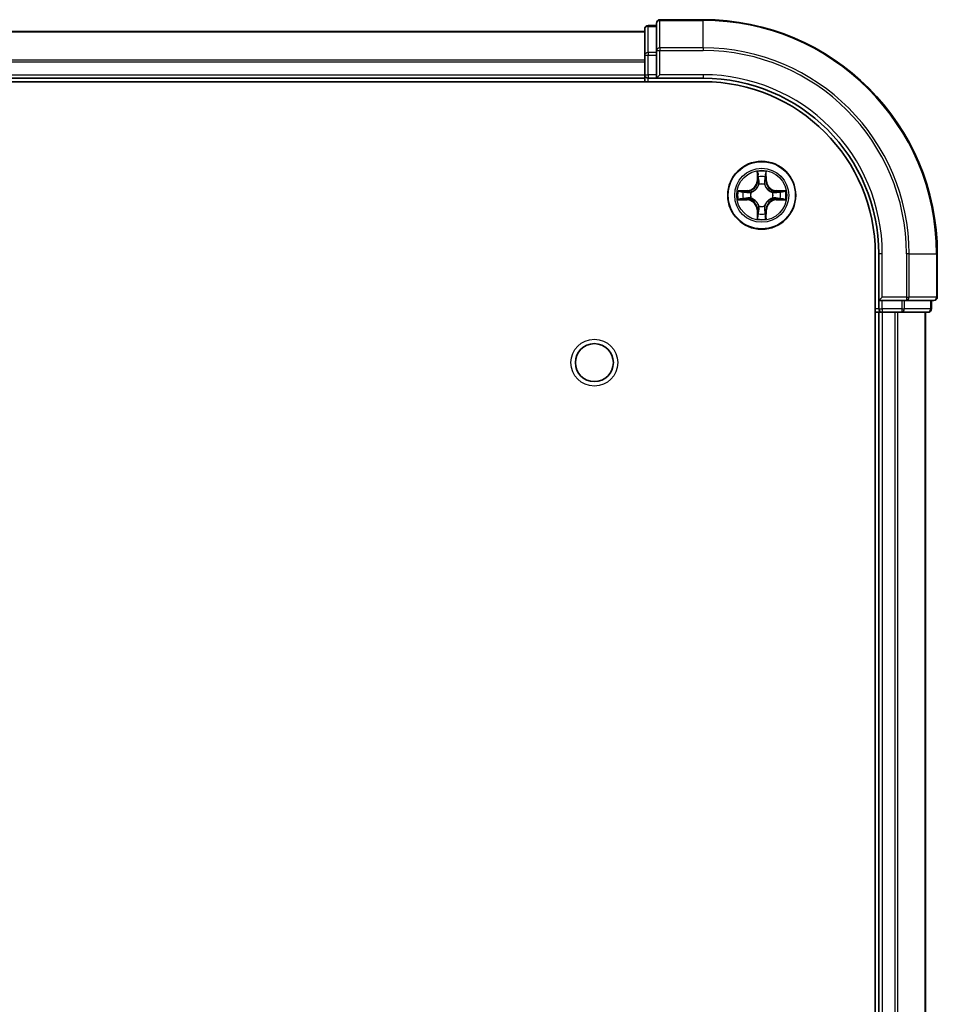
# Model space of a CAD drawing. Units: millimetres. Extents: x 0 to 5795, y 0 to 984.
# Drawn here: x 1553 to 1631, y 191 to 275 of the extents above; entities that cross this region are included whole.
import ezdxf

# ---------------------------------------------------------------- set-up
doc = ezdxf.new("R2010")
doc.units = ezdxf.units.MM
doc.header["$LTSCALE"] = 2.5
doc.layers.add('Visible (ISO)', color=7, linetype='Continuous', lineweight=35)
doc.layers.add('Visible Narrow (ISO)', color=7, linetype='Continuous', lineweight=25)

msp = doc.modelspace()

# ---------------------------------------------------------------- linework, layer by layer
at = {"layer": 'Visible (ISO)'}
for p, q in [((1607.4773, 274.4602), (1606.7773, 274.4602)), ((1607.4773, 274.6602), (1607.4773, 272.3197)), ((1611.4773, 274.9602), (1607.7773, 274.9602)), ((1496.4773, 273.9602), (1606.4773, 273.9602)), ((1606.4773, 274.1602), (1606.4773, 271.9189)), ((1606.4773, 271.9189), (1606.4773, 270.2602)), ((1607.4773, 272.3197), (1607.4773, 271.9189)), ((1607.4773, 270.2602), (1607.4773, 271.9189)), ((1606.4773, 269.9602), (1606.4773, 270.2602)), ((1607.4773, 269.9602), (1607.7773, 270.2602)), ((1607.4773, 270.2602), (1607.4773, 269.9602)), ((1491.4773, 269.6602), (1611.4773, 269.6602)), ((1496.4773, 269.9602), (1606.4773, 269.9602)), ((1606.4773, 269.9602), (1606.4773, 269.6602)), ((1606.7773, 269.9602), (1607.4773, 269.9602)), ((1607.4773, 269.9602), (1611.4773, 269.9602)), ((1626.1773, 254.9602), (1626.1773, 94.9602)), ((1626.4773, 254.9602), (1626.4773, 250.9602)), ((1631.4773, 251.2602), (1631.4773, 254.9602)), ((1626.7773, 251.2602), (1626.4773, 250.9602)), ((1626.4773, 250.9602), (1626.4773, 250.2602)), ((1626.4773, 250.9602), (1626.7773, 250.9602)), ((1628.4359, 250.9602), (1626.7773, 250.9602)), ((1628.4359, 250.9602), (1628.8368, 250.9602)), ((1628.8368, 250.9602), (1631.1773, 250.9602)), ((1630.9773, 250.2602), (1630.9773, 250.9602)), ((1626.1773, 249.9602), (1626.4773, 249.9602)), ((1626.4773, 249.9602), (1626.4773, 99.9602)), ((1626.7773, 249.9602), (1626.4773, 249.9602)), ((1626.7773, 249.9602), (1627.8368, 249.9602)), ((1628.0604, 249.9602), (1627.8368, 249.9602)), ((1628.0604, 249.9602), (1628.4359, 249.9602)), ((1628.4359, 249.9602), (1630.6773, 249.9602)), ((1630.4773, 249.9602), (1630.4773, 99.9602))]:
    msp.add_line(p, q, dxfattribs=at)
for centre, radius in [((1616.4773, 259.9602), 2.9), ((1602.1773, 245.6602), 1.621)]:
    msp.add_circle(centre, radius, dxfattribs=at)
for centre, radius, start, end in [((1606.7773, 274.1602), 0.3, 90, 180), ((1607.7773, 274.6602), 0.3, 90, 180), ((1611.4773, 254.9602), 20, 0, 90), ((1606.7773, 270.2602), 0.3, 180, 270), ((1611.4773, 254.9602), 15, 0, 90), ((1611.4773, 254.9602), 14.7, 0, 90), ((1616.4773, 259.9602), 1.2295, 102.936595, 102.938396), ((1616.4773, 259.9602), 1.2295, 100.812717, 100.813267), ((1616.4773, 259.9602), 1.2295, 79.186733, 79.187283), ((1616.4773, 259.9602), 1.2295, 77.061604, 77.063405), ((1616.4773, 259.9602), 1.2295, 169.186733, 169.187283), ((1616.4773, 259.9602), 1.2295, 167.061604, 167.063405), ((1616.4773, 259.9602), 1.2295, 12.936595, 12.938396), ((1616.4773, 259.9602), 1.2295, 10.812717, 10.813267), ((1616.4773, 259.9602), 1.2295, 190.812717, 190.813267), ((1616.4773, 259.9602), 1.2295, 192.936595, 192.938396), ((1616.4773, 259.9602), 1.2295, 347.061604, 347.063405), ((1616.4773, 259.9602), 1.2295, 349.186733, 349.187283), ((1616.4773, 259.9602), 1.2295, 257.061604, 257.063405), ((1616.4773, 259.9602), 1.2295, 259.186733, 259.187283), ((1616.4773, 259.9602), 1.2295, 280.812717, 280.813267), ((1616.4773, 259.9602), 1.2295, 282.936595, 282.938396), ((1631.1773, 251.2602), 0.3, 270, 0), ((1626.7773, 250.2602), 0.3, 180, 270), ((1630.6773, 250.2602), 0.3, 270, 0)]:
    msp.add_arc(centre, radius, start, end, dxfattribs=at)
for points, knots in [([(1616.1767, 261.719), (1616.1747, 261.8003), (1616.1287, 261.8915), (1616.0877, 261.9811), (1616.0873, 261.982), (1616.0868, 261.983)], [0, 0, 0, 0, 0.032055974, 0.032055974, 0.032394303, 0.032394303, 0.032394303, 0.032394303]), ([(1616.0868, 261.983), (1616.087, 261.9819), (1616.0873, 261.9809), (1616.0894, 261.9705), (1616.0914, 261.9611), (1616.0934, 261.9517)], [-0.0323943032, -0.0323943032, -0.0323943032, -0.0323943032, -0.0320559737, -0.0320559737, -0.0289727583, -0.0289727583, -0.0289727583, -0.0289727583]), ([(1616.8677, 261.983), (1616.8673, 261.982), (1616.8668, 261.9811), (1616.8661, 261.9795), (1616.8658, 261.9788), (1616.8655, 261.9782)], [-0.00033832945, -0.00033832945, -0.00033832945, -0.00033832945, 0, 0, 0.00024151791, 0.00024151791, 0.00024151791, 0.00024151791]), ([(1616.8666, 261.9778), (1616.8668, 261.9785), (1616.8669, 261.9792), (1616.8673, 261.9809), (1616.8675, 261.9819), (1616.8677, 261.983)], [-0.00023059908, -0.00023059908, -0.00023059908, -0.00023059908, 0, 0, 0.00033832945, 0.00033832945, 0.00033832945, 0.00033832945]), ([(1614.4597, 260.3496), (1614.459, 260.3497), (1614.4583, 260.3499), (1614.4566, 260.3503), (1614.4556, 260.3505), (1614.4545, 260.3507)], [-0.00023059908, -0.00023059908, -0.00023059908, -0.00023059908, 0, 0, 0.00033832945, 0.00033832945, 0.00033832945, 0.00033832945]), ([(1614.4545, 260.3507), (1614.4555, 260.3503), (1614.4564, 260.3498), (1614.458, 260.3491), (1614.4587, 260.3488), (1614.4594, 260.3485)], [-0.00033832945, -0.00033832945, -0.00033832945, -0.00033832945, 0, 0, 0.00024151791, 0.00024151791, 0.00024151791, 0.00024151791]), ([(1618.236, 260.2608), (1618.3173, 260.2628), (1618.4085, 260.3088), (1618.4981, 260.3498), (1618.4991, 260.3503), (1618.5, 260.3507)], [0, 0, 0, 0, 0.032055974, 0.032055974, 0.032394303, 0.032394303, 0.032394303, 0.032394303]), ([(1618.5, 260.3507), (1618.499, 260.3505), (1618.4979, 260.3503), (1618.4875, 260.3481), (1618.4781, 260.3461), (1618.4687, 260.3441)], [-0.0323943032, -0.0323943032, -0.0323943032, -0.0323943032, -0.0320559737, -0.0320559737, -0.0289727583, -0.0289727583, -0.0289727583, -0.0289727583]), ([(1614.7186, 259.6597), (1614.6372, 259.6577), (1614.546, 259.6117), (1614.4564, 259.5707), (1614.4555, 259.5702), (1614.4545, 259.5698)], [0, 0, 0, 0, 0.032055974, 0.032055974, 0.032394303, 0.032394303, 0.032394303, 0.032394303]), ([(1614.4545, 259.5698), (1614.4556, 259.57), (1614.4566, 259.5702), (1614.467, 259.5724), (1614.4764, 259.5744), (1614.4859, 259.5764)], [-0.0323943032, -0.0323943032, -0.0323943032, -0.0323943032, -0.0320559737, -0.0320559737, -0.0289727583, -0.0289727583, -0.0289727583, -0.0289727583]), ([(1618.4948, 259.5709), (1618.4955, 259.5707), (1618.4962, 259.5706), (1618.4979, 259.5702), (1618.499, 259.57), (1618.5, 259.5698)], [-0.00023059908, -0.00023059908, -0.00023059908, -0.00023059908, 0, 0, 0.00033832945, 0.00033832945, 0.00033832945, 0.00033832945]), ([(1618.5, 259.5698), (1618.4991, 259.5702), (1618.4981, 259.5707), (1618.4965, 259.5714), (1618.4959, 259.5717), (1618.4952, 259.572)], [-0.00033832945, -0.00033832945, -0.00033832945, -0.00033832945, 0, 0, 0.00024151791, 0.00024151791, 0.00024151791, 0.00024151791]), ([(1616.0879, 257.9427), (1616.0878, 257.942), (1616.0876, 257.9413), (1616.0873, 257.9396), (1616.087, 257.9386), (1616.0868, 257.9375)], [-0.00023059908, -0.00023059908, -0.00023059908, -0.00023059908, 0, 0, 0.00033832945, 0.00033832945, 0.00033832945, 0.00033832945]), ([(1616.0868, 257.9375), (1616.0873, 257.9385), (1616.0877, 257.9394), (1616.0884, 257.941), (1616.0887, 257.9417), (1616.089, 257.9423)], [-0.00033832945, -0.00033832945, -0.00033832945, -0.00033832945, 0, 0, 0.00024151791, 0.00024151791, 0.00024151791, 0.00024151791]), ([(1616.7778, 258.2015), (1616.7798, 258.1202), (1616.8258, 258.029), (1616.8668, 257.9394), (1616.8673, 257.9385), (1616.8677, 257.9375)], [0, 0, 0, 0, 0.032055974, 0.032055974, 0.032394303, 0.032394303, 0.032394303, 0.032394303]), ([(1616.8677, 257.9375), (1616.8675, 257.9386), (1616.8673, 257.9396), (1616.8651, 257.95), (1616.8631, 257.9594), (1616.8611, 257.9688)], [-0.0323943032, -0.0323943032, -0.0323943032, -0.0323943032, -0.0320559737, -0.0320559737, -0.0289727583, -0.0289727583, -0.0289727583, -0.0289727583])]:
    msp.add_open_spline(points, degree=3, knots=knots, dxfattribs=at)
for points in [[(1616.0934, 261.9517), (1616.112, 261.8631), (1616.1307, 261.7733), (1616.1316, 261.6926)], [(1618.4687, 260.3441), (1618.3801, 260.3255), (1618.2903, 260.3069), (1618.2097, 260.3059)], [(1614.4859, 259.5764), (1614.5744, 259.595), (1614.6642, 259.6136), (1614.7449, 259.6145)], [(1616.8611, 257.9688), (1616.8425, 258.0574), (1616.8239, 258.1472), (1616.823, 258.2279)]]:
    msp.add_open_spline(points, degree=3, dxfattribs=at)
at = {"layer": 'Visible Narrow (ISO)'}
for p, q in [((1606.7773, 274.4602), (1606.7773, 274.3907)), ((1606.7773, 272.1493), (1606.7773, 274.3907)), ((1606.7773, 274.3907), (1607.4773, 274.3907)), ((1607.7773, 274.9602), (1607.7773, 274.8907)), ((1607.7773, 272.5502), (1607.7773, 274.8907)), ((1607.7773, 274.8907), (1611.4773, 274.8907)), ((1611.4773, 274.8907), (1611.4773, 274.9602)), ((1611.4773, 272.5502), (1611.4773, 274.8907)), ((1496.4773, 273.9139), (1606.4773, 273.9139)), ((1606.4773, 271.9189), (1606.7773, 271.9189)), ((1606.7773, 272.1493), (1606.7773, 271.9189)), ((1607.4773, 272.1493), (1606.7773, 272.1493)), ((1606.7773, 270.2602), (1606.7773, 271.9189)), ((1606.7773, 271.9189), (1607.4773, 271.9189)), ((1607.4773, 272.3197), (1607.7773, 272.3197)), ((1607.7773, 272.5502), (1607.7773, 272.3197)), ((1611.4773, 272.5502), (1607.7773, 272.5502)), ((1607.7773, 270.2602), (1607.7773, 272.3197)), ((1607.7773, 272.3197), (1611.4773, 272.3197)), ((1611.4773, 272.5502), (1611.4773, 272.3197)), ((1496.4773, 271.5202), (1606.4773, 271.5202)), ((1496.4773, 271.3666), (1606.4773, 271.3666)), ((1496.4773, 270.2602), (1606.4773, 270.2602)), ((1606.4773, 270.2602), (1606.7773, 270.2602)), ((1606.7773, 270.2602), (1606.7773, 269.9602)), ((1607.4773, 270.2602), (1606.7773, 270.2602)), ((1611.4773, 270.2602), (1607.7773, 270.2602)), ((1611.4773, 270.2602), (1611.4773, 269.9602)), ((1606.7773, 269.6602), (1606.7773, 269.9602)), ((1616.0868, 261.983), (1616.0732, 261.2034)), ((1616.123, 261.2026), (1616.1316, 261.6926)), ((1616.823, 261.6926), (1616.8315, 261.2026)), ((1616.8813, 261.2034), (1616.8677, 261.983)), ((1616.123, 261.2026), (1616.0732, 261.2034)), ((1616.123, 261.2026), (1616.1957, 261.2013)), ((1616.147, 261.5032), (1616.1957, 261.2013)), ((1616.2362, 260.8765), (1616.2307, 260.8972)), ((1616.7238, 260.8972), (1616.7184, 260.8765)), ((1616.7589, 261.2013), (1616.8075, 261.5032)), ((1616.8315, 261.2026), (1616.7589, 261.2013)), ((1616.8315, 261.2026), (1616.8813, 261.2034)), ((1615.2341, 260.3643), (1614.4545, 260.3507)), ((1614.7449, 260.3059), (1615.2349, 260.3145)), ((1615.2362, 260.2419), (1614.9343, 260.2905)), ((1615.2349, 260.3145), (1615.2341, 260.3643)), ((1615.2349, 260.3145), (1615.2362, 260.2419)), ((1615.5404, 260.2068), (1615.561, 260.2013)), ((1617.3936, 260.2013), (1617.4142, 260.2068)), ((1617.7196, 260.3145), (1617.7183, 260.2419)), ((1618.0202, 260.2905), (1617.7183, 260.2419)), ((1617.7196, 260.3145), (1617.7205, 260.3643)), ((1617.7196, 260.3145), (1618.2097, 260.3059)), ((1618.5, 260.3507), (1617.7205, 260.3643)), ((1614.4545, 259.5698), (1615.2341, 259.5562)), ((1615.2349, 259.606), (1614.7449, 259.6145)), ((1614.9343, 259.63), (1615.2362, 259.6786)), ((1615.2349, 259.606), (1615.2341, 259.5562)), ((1615.2349, 259.606), (1615.2362, 259.6786)), ((1615.561, 259.7191), (1615.5404, 259.7137)), ((1617.4142, 259.7137), (1617.3936, 259.7191)), ((1617.7183, 259.6786), (1618.0202, 259.63)), ((1617.7196, 259.606), (1617.7183, 259.6786)), ((1618.2097, 259.6145), (1617.7196, 259.606)), ((1617.7196, 259.606), (1617.7205, 259.5562)), ((1617.7205, 259.5562), (1618.5, 259.5698)), ((1616.123, 258.7179), (1616.0732, 258.717)), ((1616.0732, 258.717), (1616.0868, 257.9375)), ((1616.123, 258.7179), (1616.1957, 258.7192)), ((1616.1316, 258.2279), (1616.123, 258.7179)), ((1616.1957, 258.7192), (1616.147, 258.4173)), ((1616.2307, 259.0233), (1616.2362, 259.044)), ((1616.7184, 259.044), (1616.7238, 259.0233)), ((1616.8075, 258.4173), (1616.7589, 258.7192)), ((1616.8315, 258.7179), (1616.7589, 258.7192)), ((1616.8315, 258.7179), (1616.823, 258.2279)), ((1616.8315, 258.7179), (1616.8813, 258.717)), ((1616.8677, 257.9375), (1616.8813, 258.717)), ((1626.7773, 254.9602), (1626.4773, 254.9602)), ((1626.7773, 251.2602), (1626.7773, 254.9602)), ((1628.8368, 254.9602), (1628.8368, 251.2602)), ((1629.0672, 254.9602), (1628.8368, 254.9602)), ((1629.0672, 251.2602), (1629.0672, 254.9602)), ((1629.0672, 254.9602), (1631.4077, 254.9602)), ((1631.4077, 254.9602), (1631.4077, 251.2602)), ((1631.4077, 254.9602), (1631.4773, 254.9602)), ((1628.8368, 251.2602), (1626.7773, 251.2602)), ((1626.7773, 250.2602), (1626.7773, 250.9602)), ((1628.4359, 250.9602), (1628.4359, 250.2602)), ((1628.6664, 250.2602), (1628.6664, 250.9602)), ((1628.8368, 251.2602), (1628.8368, 250.9602)), ((1628.8368, 251.2602), (1629.0672, 251.2602)), ((1631.4077, 251.2602), (1629.0672, 251.2602)), ((1630.9077, 250.9602), (1630.9077, 250.2602)), ((1631.4077, 251.2602), (1631.4773, 251.2602)), ((1626.4773, 250.2602), (1626.1773, 250.2602)), ((1626.4773, 250.2602), (1626.7773, 250.2602)), ((1626.7773, 250.2602), (1626.7773, 249.9602)), ((1628.4359, 250.2602), (1626.7773, 250.2602)), ((1626.7773, 249.9602), (1626.7773, 99.9602)), ((1627.8368, 249.9602), (1627.8368, 99.9602)), ((1628.0672, 249.9602), (1628.0672, 99.9602)), ((1628.4359, 250.2602), (1628.4359, 249.9602)), ((1628.4359, 250.2602), (1628.6664, 250.2602)), ((1630.9077, 250.2602), (1628.6664, 250.2602)), ((1630.4077, 249.9602), (1630.4077, 99.9602)), ((1630.9077, 250.2602), (1630.9773, 250.2602))]:
    msp.add_line(p, q, dxfattribs=at)
for centre, radius in [((1616.4773, 259.9602), 2.8677), ((1616.4773, 259.9602), 2.3092), ((1616.4773, 259.9602), 2.1415), ((1602.1773, 245.6602), 2)]:
    msp.add_circle(centre, radius, dxfattribs=at)
for centre, radius, start, end in [((1611.4773, 254.9602), 19.9305, 0, 90), ((1611.4773, 254.9602), 17.59, 0, 90), ((1611.4773, 254.9602), 17.3595, 0, 90), ((1611.4773, 254.9602), 15.3, 0, 90), ((1616.4773, 259.9602), 2.0601, 79.074582, 100.925418), ((1615.2192, 261.2184), 0.8542, 271, 359), ((1615.2192, 261.2184), 0.904, 271, 359), ((1616.4773, 259.9602), 1.6122, 79.692479, 100.307521), ((1616.4773, 259.9602), 0.9688, 75.258044, 104.741956), ((1616.4773, 259.9602), 0.9475, 75.258044, 104.741956), ((1617.7354, 261.2184), 0.904, 181, 269), ((1617.7354, 261.2184), 0.8542, 181, 269), ((1616.4773, 259.9602), 2.0601, 169.074582, 190.925418), ((1616.4773, 259.9602), 1.6122, 169.692479, 190.307521), ((1616.4773, 259.9602), 0.9688, 165.258044, 194.741956), ((1616.4773, 259.9602), 0.9475, 165.258044, 194.741956), ((1616.4773, 259.9602), 0.9475, 345.258044, 14.741956), ((1616.4773, 259.9602), 0.9688, 345.258044, 14.741956), ((1616.4773, 259.9602), 1.6122, 349.692479, 10.307521), ((1616.4773, 259.9602), 2.0601, 349.074582, 10.925418), ((1615.2192, 258.7021), 0.8542, 1, 89), ((1615.2192, 258.7021), 0.904, 1, 89), ((1617.7354, 258.7021), 0.904, 91, 179), ((1617.7354, 258.7021), 0.8542, 91, 179), ((1616.4773, 259.9602), 1.6122, 259.692479, 280.307521), ((1616.4773, 259.9602), 0.9688, 255.258044, 284.741956), ((1616.4773, 259.9602), 0.9475, 255.258044, 284.741956), ((1616.4773, 259.9602), 2.0601, 259.074582, 280.925418)]:
    msp.add_arc(centre, radius, start, end, dxfattribs=at)
for centre, major_axis, ratio, start_param, end_param in [((1606.7773, 274.1602), (-0.3, 0), 0.7682213, 4.712389, 6.2831853), ((1607.7773, 274.6602), (-0.3, 0), 0.7682213, 4.712389, 6.2831853), ((1606.7773, 271.9189), (-0.3, 0), 0.7682213, 4.712389, 6.2831853), ((1607.7773, 272.3197), (-0.3, 0), 0.7682213, 4.712389, 6.2831853), ((1616.1814, 261.6918), (-0.05, -0.002), 0.5485067, 4.7835784, 6.1787606), ((1616.1664, 261.8931), (0.0019, 0.4402), 0.0867336, 2.0440549, 2.6593108), ((1616.7732, 261.6918), (0.05, -0.002), 0.5485067, 0.1044247, 1.4996069), ((1616.7881, 261.8931), (0.0019, -0.4402), 0.0867336, 0.4822818, 1.0975377), ((1616.1968, 261.5023), (-0.0494, -0.008), 0.8957402, 4.7304427, 6.0858658), ((1616.2421, 260.8538), (-0.0492, 0.0091), 0.8768464, 5.1032831, 6.100894), ((1616.2421, 260.8538), (-0.0477, 0.0149), 0.4107012, 4.9644978, 6.1874495), ((1616.2455, 261.2004), (-0.0494, -0.008), 0.8957205, 4.7348377, 6.0858836), ((1616.7091, 261.2004), (0.0494, -0.008), 0.8957205, 0.1973017, 1.5483476), ((1616.7124, 260.8538), (0.0477, 0.0149), 0.4107012, 0.0957358, 1.3186875), ((1616.7124, 260.8538), (0.0492, 0.0091), 0.8768464, 0.1822914, 1.1799022), ((1616.7577, 261.5023), (0.0494, -0.008), 0.8957402, 0.1973195, 1.5527426), ((1614.7458, 260.2561), (0.002, 0.05), 0.5485067, 0.1044247, 1.4996069), ((1614.5444, 260.2711), (0.4402, 0.0019), 0.0867336, 0.4822818, 1.0975377), ((1614.9352, 260.2407), (0.008, 0.0494), 0.8957402, 0.1973195, 1.5527426), ((1615.2371, 260.1921), (0.008, 0.0494), 0.8957205, 0.1973017, 1.5483476), ((1615.5837, 260.1954), (-0.0091, 0.0492), 0.8768464, 0.1822914, 1.1799022), ((1615.5837, 260.1954), (-0.0149, 0.0477), 0.4107012, 0.0957358, 1.3186875), ((1617.3709, 260.1954), (0.0091, 0.0492), 0.8768464, 5.1032831, 6.100894), ((1617.3709, 260.1954), (0.0149, 0.0477), 0.4107012, 4.9644978, 6.1874495), ((1617.7175, 260.1921), (-0.008, 0.0494), 0.8957205, 4.7348377, 6.0858836), ((1618.4101, 260.2711), (0.4402, -0.0019), 0.0867336, 2.0440549, 2.6593108), ((1618.0194, 260.2407), (-0.008, 0.0494), 0.8957402, 4.7304427, 6.0858658), ((1618.2088, 260.2561), (-0.002, 0.05), 0.5485067, 4.7835784, 6.1787606), ((1614.7458, 259.6644), (0.002, -0.05), 0.5485067, 4.7835784, 6.1787606), ((1614.5444, 259.6494), (0.4402, -0.0019), 0.0867336, 5.1856476, 5.8009035), ((1614.9352, 259.6798), (0.008, -0.0494), 0.8957402, 4.7304427, 6.0858658), ((1615.2371, 259.7284), (0.008, -0.0494), 0.8957205, 4.7348377, 6.0858836), ((1615.5837, 259.7251), (-0.0091, -0.0492), 0.8768464, 5.1032831, 6.100894), ((1615.5837, 259.7251), (-0.0149, -0.0477), 0.4107012, 4.9644978, 6.1874495), ((1617.3709, 259.7251), (0.0149, -0.0477), 0.4107012, 0.0957358, 1.3186875), ((1617.3709, 259.7251), (0.0091, -0.0492), 0.8768464, 0.1822914, 1.1799022), ((1617.7175, 259.7284), (-0.008, -0.0494), 0.8957205, 0.1973017, 1.5483476), ((1618.0194, 259.6798), (-0.008, -0.0494), 0.8957402, 0.1973195, 1.5527426), ((1618.4101, 259.6494), (0.4402, 0.0019), 0.0867336, 3.6238745, 4.2391304), ((1618.2088, 259.6644), (-0.002, -0.05), 0.5485067, 0.1044247, 1.4996069), ((1616.1664, 258.0274), (0.0019, -0.4402), 0.0867336, 3.6238745, 4.2391304), ((1616.1968, 258.4182), (-0.0494, 0.008), 0.8957402, 0.1973195, 1.5527426), ((1616.2421, 259.0667), (-0.0492, -0.0091), 0.8768464, 0.1822914, 1.1799022), ((1616.2421, 259.0667), (-0.0477, -0.0149), 0.4107012, 0.0957358, 1.3186875), ((1616.2455, 258.7201), (-0.0494, 0.008), 0.8957205, 0.1973017, 1.5483476), ((1616.7091, 258.7201), (0.0494, 0.008), 0.8957205, 4.7348377, 6.0858836), ((1616.7124, 259.0667), (0.0477, -0.0149), 0.4107012, 4.9644978, 6.1874495), ((1616.7124, 259.0667), (0.0492, -0.0091), 0.8768464, 5.1032831, 6.100894), ((1616.7577, 258.4182), (0.0494, 0.008), 0.8957402, 4.7304427, 6.0858658), ((1616.7881, 258.0274), (0.0019, 0.4402), 0.0867336, 5.1856476, 5.8009035), ((1616.1814, 258.2287), (-0.05, 0.002), 0.5485067, 0.1044247, 1.4996069), ((1616.7732, 258.2287), (0.05, 0.002), 0.5485067, 4.7835784, 6.1787606), ((1628.8368, 251.2602), (0, -0.3), 0.7682213, 0, 1.5707963), ((1631.1773, 251.2602), (0, -0.3), 0.7682213, 0, 1.5707963), ((1628.4359, 250.2602), (0, -0.3), 0.7682213, 0, 1.5707963), ((1630.6773, 250.2602), (0, -0.3), 0.7682213, 0, 1.5707963)]:
    msp.add_ellipse(centre, major_axis=major_axis, ratio=ratio, start_param=start_param, end_param=end_param, dxfattribs=at)
for points in [[(1616.1888, 261.5464), (1616.1827, 261.585), (1616.1786, 261.6454), (1616.1767, 261.719)], [(1616.7778, 261.719), (1616.776, 261.6454), (1616.7718, 261.585), (1616.7657, 261.5464)], [(1616.8655, 261.9782), (1616.8251, 261.8901), (1616.7798, 261.7997), (1616.7778, 261.719)], [(1616.823, 261.6926), (1616.824, 261.7812), (1616.8464, 261.8809), (1616.8666, 261.9778)], [(1616.2372, 261.2445), (1616.2211, 261.3451), (1616.205, 261.4458), (1616.1888, 261.5464)], [(1616.1957, 261.2013), (1616.2138, 261.0948), (1616.2155, 260.9858), (1616.1952, 260.8706)], [(1616.2307, 260.8972), (1616.2554, 261.0183), (1616.2552, 261.1326), (1616.2372, 261.2445)], [(1616.7173, 261.2445), (1616.6994, 261.1326), (1616.6992, 261.0183), (1616.7238, 260.8972)], [(1616.7657, 261.5464), (1616.7496, 261.4458), (1616.7334, 261.3451), (1616.7173, 261.2445)], [(1616.7593, 260.8706), (1616.739, 260.9858), (1616.7408, 261.0948), (1616.7589, 261.2013)], [(1614.4594, 260.3485), (1614.5474, 260.3081), (1614.6378, 260.2628), (1614.7186, 260.2608)], [(1614.7449, 260.3059), (1614.6563, 260.3069), (1614.5566, 260.3294), (1614.4597, 260.3496)], [(1614.7186, 260.2608), (1614.7921, 260.2589), (1614.8525, 260.2548), (1614.8911, 260.2487)], [(1614.8911, 260.2487), (1614.9918, 260.2326), (1615.0924, 260.2164), (1615.1931, 260.2003)], [(1615.1931, 260.2003), (1615.305, 260.1824), (1615.4192, 260.1821), (1615.5404, 260.2068)], [(1615.567, 260.2423), (1615.4517, 260.222), (1615.3427, 260.2237), (1615.2362, 260.2419)], [(1617.7183, 260.2419), (1617.6119, 260.2237), (1617.5029, 260.222), (1617.3876, 260.2423)], [(1617.4142, 260.2068), (1617.5353, 260.1821), (1617.6496, 260.1824), (1617.7615, 260.2003)], [(1617.7615, 260.2003), (1617.8621, 260.2164), (1617.9628, 260.2326), (1618.0634, 260.2487)], [(1618.0634, 260.2487), (1618.102, 260.2548), (1618.1624, 260.2589), (1618.236, 260.2608)], [(1614.8911, 259.6718), (1614.8525, 259.6657), (1614.7921, 259.6615), (1614.7186, 259.6597)], [(1615.1931, 259.7202), (1615.0924, 259.7041), (1614.9918, 259.6879), (1614.8911, 259.6718)], [(1615.5404, 259.7137), (1615.4192, 259.7383), (1615.305, 259.7381), (1615.1931, 259.7202)], [(1615.2362, 259.6786), (1615.3427, 259.6967), (1615.4517, 259.6985), (1615.567, 259.6782)], [(1617.3876, 259.6782), (1617.5029, 259.6985), (1617.6119, 259.6967), (1617.7183, 259.6786)], [(1617.7615, 259.7202), (1617.6496, 259.7381), (1617.5353, 259.7383), (1617.4142, 259.7137)], [(1618.0634, 259.6718), (1617.9628, 259.6879), (1617.8621, 259.7041), (1617.7615, 259.7202)], [(1618.236, 259.6597), (1618.1624, 259.6615), (1618.102, 259.6657), (1618.0634, 259.6718)], [(1618.2097, 259.6145), (1618.2982, 259.6136), (1618.3979, 259.5911), (1618.4948, 259.5709)], [(1618.4952, 259.572), (1618.4072, 259.6124), (1618.3167, 259.6577), (1618.236, 259.6597)], [(1616.1767, 258.2015), (1616.1786, 258.2751), (1616.1827, 258.3355), (1616.1888, 258.3741)], [(1616.1888, 258.3741), (1616.205, 258.4747), (1616.2211, 258.5754), (1616.2372, 258.676)], [(1616.1952, 259.0499), (1616.2155, 258.9347), (1616.2138, 258.8257), (1616.1957, 258.7192)], [(1616.2372, 258.676), (1616.2552, 258.7879), (1616.2554, 258.9022), (1616.2307, 259.0233)], [(1616.7238, 259.0233), (1616.6992, 258.9022), (1616.6994, 258.7879), (1616.7173, 258.676)], [(1616.7173, 258.676), (1616.7334, 258.5754), (1616.7496, 258.4747), (1616.7657, 258.3741)], [(1616.7589, 258.7192), (1616.7408, 258.8257), (1616.739, 258.9347), (1616.7593, 259.0499)], [(1616.7657, 258.3741), (1616.7718, 258.3355), (1616.776, 258.2751), (1616.7778, 258.2015)], [(1616.1316, 258.2279), (1616.1306, 258.1393), (1616.1082, 258.0396), (1616.0879, 257.9427)], [(1616.089, 257.9423), (1616.1294, 258.0304), (1616.1747, 258.1208), (1616.1767, 258.2015)]]:
    msp.add_open_spline(points, degree=3, dxfattribs=at)
for points, knots in [([(1615.561, 260.2013), (1615.645, 260.2287), (1615.8108, 260.3057), (1616.0221, 260.4891), (1616.162, 260.6892), (1616.2157, 260.8135), (1616.2362, 260.8765)], [-0.17486601, -0.17486601, -0.17486601, -0.17486601, -0.14599531, -0.1171246, -0.09547158, -0.07381855, -0.07381855, -0.07381855, -0.07381855]), ([(1616.1952, 260.8706), (1616.1766, 260.8106), (1616.1277, 260.6925), (1616.0005, 260.5047), (1615.8045, 260.3371), (1615.6469, 260.2671), (1615.567, 260.2423)], [0.07381855, 0.07381855, 0.07381855, 0.07381855, 0.09547158, 0.1171246, 0.14599531, 0.17486601, 0.17486601, 0.17486601, 0.17486601]), ([(1616.7184, 260.8765), (1616.7457, 260.7925), (1616.8227, 260.6268), (1617.0062, 260.4155), (1617.2063, 260.2755), (1617.3305, 260.2218), (1617.3936, 260.2013)], [-0.17486601, -0.17486601, -0.17486601, -0.17486601, -0.14599531, -0.1171246, -0.09547158, -0.07381855, -0.07381855, -0.07381855, -0.07381855]), ([(1617.3876, 260.2423), (1617.3276, 260.2609), (1617.2095, 260.3098), (1617.0217, 260.437), (1616.8541, 260.633), (1616.7841, 260.7906), (1616.7593, 260.8706)], [0.07381855, 0.07381855, 0.07381855, 0.07381855, 0.09547158, 0.1171246, 0.14599531, 0.17486601, 0.17486601, 0.17486601, 0.17486601]), ([(1616.2362, 259.044), (1616.2089, 259.128), (1616.1318, 259.2937), (1615.9484, 259.505), (1615.7483, 259.645), (1615.624, 259.6987), (1615.561, 259.7191)], [-0.17486601, -0.17486601, -0.17486601, -0.17486601, -0.14599531, -0.1171246, -0.09547158, -0.07381855, -0.07381855, -0.07381855, -0.07381855]), ([(1615.567, 259.6782), (1615.6269, 259.6596), (1615.745, 259.6107), (1615.9329, 259.4835), (1616.1005, 259.2875), (1616.1704, 259.1299), (1616.1952, 259.0499)], [0.07381855, 0.07381855, 0.07381855, 0.07381855, 0.09547158, 0.1171246, 0.14599531, 0.17486601, 0.17486601, 0.17486601, 0.17486601]), ([(1617.3936, 259.7191), (1617.3095, 259.6918), (1617.1438, 259.6148), (1616.9325, 259.4313), (1616.7925, 259.2313), (1616.7389, 259.107), (1616.7184, 259.044)], [-0.17486601, -0.17486601, -0.17486601, -0.17486601, -0.14599531, -0.1171246, -0.09547158, -0.07381855, -0.07381855, -0.07381855, -0.07381855]), ([(1616.7593, 259.0499), (1616.7779, 259.1099), (1616.8268, 259.228), (1616.954, 259.4158), (1617.15, 259.5834), (1617.3076, 259.6534), (1617.3876, 259.6782)], [0.07381855, 0.07381855, 0.07381855, 0.07381855, 0.09547158, 0.1171246, 0.14599531, 0.17486601, 0.17486601, 0.17486601, 0.17486601])]:
    msp.add_open_spline(points, degree=3, knots=knots, dxfattribs=at)

doc.saveas('drawing.dxf')
